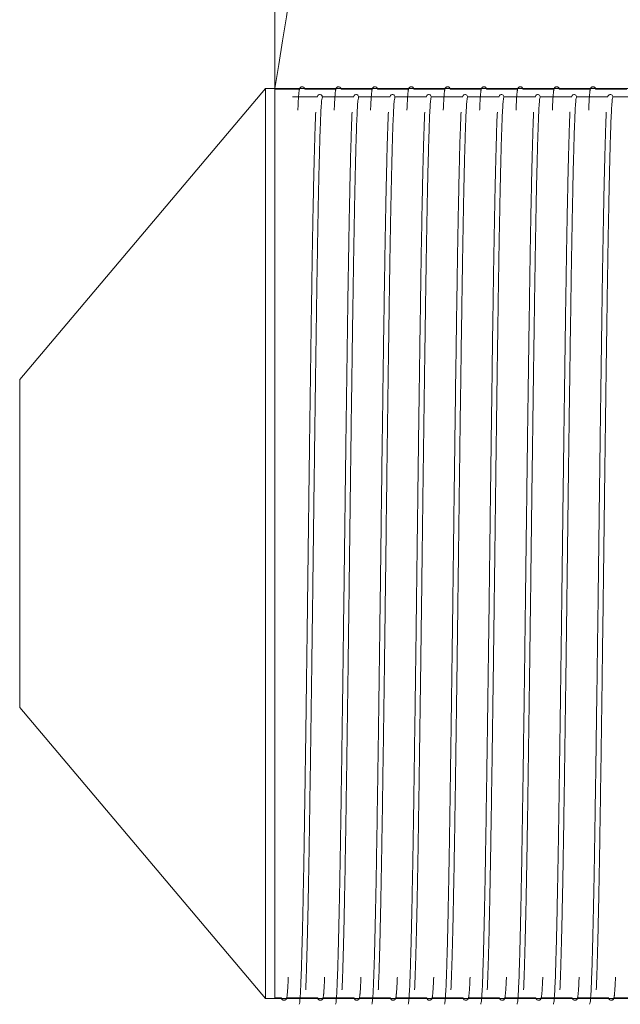
# Model space of a CAD drawing. Units: millimetres. Extents: x 1.19 to 8.64, y -0.21 to 4.34.
# Drawn here: x 1.69 to 1.85, y 2.04 to 2.31 of the extents above; entities that cross this region are included whole.
import ezdxf

# ---------------------------------------------------------------- set-up
doc = ezdxf.new("R2010")
doc.units = ezdxf.units.MM
doc.layers.add('S&C_lighting', color=8, linetype='Continuous', lineweight=0)

# ---------------------------------------------------------------- blocks, each defined once
blk = doc.blocks.new('*U5')
at = {"layer": 'S&C_lighting'}
for p, q in [((-0.04512, 0.67), (-0.04514, 1.44328)), ((-0.04774, 0.67), (-0.11527, 0.58996)), ((-0.04512, 0.67), (-0.04774, 0.67)), ((-0.04774, 0.67), (-0.04774, 0.41964)), ((-0.04512, 0.67), (-0.04512, 0.41964)), ((-0.03837, 0.6698), (-0.04512, 0.6698)), ((-0.02838, 0.6698), (-0.03693, 0.6698)), ((-0.01838, 0.6698), (-0.02694, 0.6698)), ((-0.00839, 0.6698), (-0.01694, 0.6698)), ((0.0016, 0.6698), (-0.00695, 0.6698)), ((0.0116, 0.6698), (0.00305, 0.6698)), ((0.02159, 0.6698), (0.01304, 0.6698)), ((0.03159, 0.6698), (0.02304, 0.6698)), ((0.04158, 0.6698), (0.03303, 0.6698)), ((0.05158, 0.6698), (0.04302, 0.6698)), ((-0.03347, 0.66764), (-0.04027, 0.66764)), ((-0.02349, 0.66764), (-0.0322, 0.66764)), ((-0.01351, 0.66764), (-0.02222, 0.66764)), ((-0.00353, 0.66764), (-0.01224, 0.66764)), ((0.00646, 0.66764), (-0.00226, 0.66764)), ((0.01644, 0.66764), (0.00773, 0.66764)), ((0.02642, 0.66764), (0.01771, 0.66764)), ((0.03641, 0.66764), (0.02769, 0.66764)), ((0.04639, 0.66764), (0.03768, 0.66764)), ((0.05637, 0.66764), (0.04766, 0.66764)), ((-0.11527, 0.58996), (-0.11527, 0.49969)), ((-0.11527, 0.49969), (-0.04774, 0.41964)), ((-0.04512, 0.41984), (-0.04332, 0.41984)), ((-0.04188, 0.41984), (-0.03333, 0.41984)), ((-0.03189, 0.41984), (-0.02333, 0.41984)), ((-0.02189, 0.41984), (-0.01334, 0.41984)), ((-0.0119, 0.41984), (-0.00335, 0.41984)), ((-0.0019, 0.41984), (0.00665, 0.41984)), ((0.00809, 0.41984), (0.01664, 0.41984)), ((0.01809, 0.41984), (0.02664, 0.41984)), ((0.02808, 0.41984), (0.03663, 0.41984)), ((0.03807, 0.41984), (0.04663, 0.41984)), ((0.04807, 0.41984), (0.05662, 0.41984)), ((-0.04774, 0.41964), (-0.04512, 0.41964))]:
    blk.add_line(p, q, dxfattribs=at)
blk.add_lwpolyline([(-0.04512, 0.67, 0.052952), (-0.02074, 1.09301, -0.04226), (-0.02158, 1.27624, 0.079288), (-0.02162, 1.43548, 0.079288)], format="xyb", dxfattribs=at)
for points in [[(0.48719, 0.67), (-0.04774, 0.67)], [(-0.04774, 0.41964), (0.48719, 0.41964)]]:
    blk.add_lwpolyline(points, dxfattribs=at)
for points, knots in [([(-0.03688, 0.6698), (-0.03689, 0.66984), (-0.03692, 0.66992), (-0.03698, 0.67006), (-0.03708, 0.6702), (-0.03718, 0.6703), (-0.03737, 0.67042), (-0.03768, 0.67046), (-0.03788, 0.67041), (-0.03804, 0.67033), (-0.03815, 0.67023), (-0.03822, 0.67014), (-0.03826, 0.67008), (-0.0383, 0.67001), (-0.03834, 0.66991), (-0.03838, 0.66979), (-0.03841, 0.66965), (-0.03845, 0.66946), (-0.03848, 0.66924), (-0.03851, 0.66896), (-0.03854, 0.66863), (-0.03858, 0.66825), (-0.03861, 0.66781), (-0.03866, 0.66713), (-0.03872, 0.66609), (-0.03877, 0.66499), (-0.0388, 0.66423), (-0.03881, 0.66406)], [0, 0, 0, 0, 0.022031, 0.048707, 0.077113, 0.107124, 0.13459, 0.155687, 0.172152, 0.187381, 0.201617, 0.214818, 0.227183, 0.250322, 0.278573, 0.311933, 0.350395, 0.393949, 0.442581, 0.493068, 0.547721, 0.603292, 0.65891, 0.714565, 0.838861, 0.963157, 1, 1, 1, 1]), ([(-0.02689, 0.6698), (-0.0269, 0.66984), (-0.02693, 0.66992), (-0.02699, 0.67006), (-0.02709, 0.6702), (-0.02719, 0.6703), (-0.02737, 0.67042), (-0.02768, 0.67046), (-0.02788, 0.67041), (-0.02804, 0.67033), (-0.02816, 0.67023), (-0.02823, 0.67014), (-0.02827, 0.67008), (-0.02831, 0.67001), (-0.02835, 0.66991), (-0.02838, 0.66979), (-0.02842, 0.66965), (-0.02845, 0.66946), (-0.02848, 0.66924), (-0.02852, 0.66896), (-0.02855, 0.66863), (-0.02858, 0.66825), (-0.02862, 0.66781), (-0.02866, 0.66713), (-0.02872, 0.66609), (-0.02878, 0.66499), (-0.02881, 0.66423), (-0.02882, 0.66406)], [0, 0, 0, 0, 0.022031, 0.048707, 0.077113, 0.107124, 0.13459, 0.155687, 0.172152, 0.187381, 0.201617, 0.214818, 0.227183, 0.250322, 0.278573, 0.311933, 0.350395, 0.393949, 0.442581, 0.493068, 0.547721, 0.603292, 0.65891, 0.714565, 0.838861, 0.963157, 1, 1, 1, 1]), ([(-0.01689, 0.6698), (-0.0169, 0.66984), (-0.01693, 0.66992), (-0.01699, 0.67006), (-0.01709, 0.6702), (-0.01719, 0.6703), (-0.01738, 0.67042), (-0.01769, 0.67046), (-0.01789, 0.67041), (-0.01805, 0.67033), (-0.01816, 0.67023), (-0.01824, 0.67014), (-0.01828, 0.67008), (-0.01831, 0.67001), (-0.01835, 0.66991), (-0.01839, 0.66979), (-0.01842, 0.66965), (-0.01846, 0.66946), (-0.01849, 0.66924), (-0.01852, 0.66896), (-0.01856, 0.66863), (-0.01859, 0.66825), (-0.01862, 0.66781), (-0.01867, 0.66713), (-0.01873, 0.66609), (-0.01878, 0.66499), (-0.01881, 0.66423), (-0.01882, 0.66406)], [0, 0, 0, 0, 0.0220309, 0.0487067, 0.077113, 0.1071244, 0.1345897, 0.1556872, 0.1721516, 0.187381, 0.2016169, 0.2148177, 0.2271832, 0.2503221, 0.2785734, 0.3119334, 0.3503952, 0.393949, 0.4425807, 0.4930677, 0.5477213, 0.6032916, 0.6589098, 0.7145648, 0.8388612, 0.9631572, 1, 1, 1, 1]), ([(-0.0069, 0.6698), (-0.00691, 0.66984), (-0.00694, 0.66992), (-0.007, 0.67006), (-0.0071, 0.6702), (-0.0072, 0.6703), (-0.00738, 0.67042), (-0.00769, 0.67046), (-0.0079, 0.67041), (-0.00805, 0.67033), (-0.00817, 0.67023), (-0.00824, 0.67014), (-0.00828, 0.67008), (-0.00832, 0.67001), (-0.00836, 0.66991), (-0.00839, 0.66979), (-0.00843, 0.66965), (-0.00846, 0.66946), (-0.0085, 0.66924), (-0.00853, 0.66896), (-0.00856, 0.66863), (-0.0086, 0.66825), (-0.00863, 0.66781), (-0.00868, 0.66713), (-0.00873, 0.66609), (-0.00879, 0.66499), (-0.00882, 0.66423), (-0.00883, 0.66406)], [0, 0, 0, 0, 0.022031, 0.048707, 0.077113, 0.107124, 0.13459, 0.155687, 0.172152, 0.187381, 0.201617, 0.214818, 0.227183, 0.250322, 0.278573, 0.311933, 0.350395, 0.393949, 0.442581, 0.493068, 0.547721, 0.603292, 0.65891, 0.714565, 0.838861, 0.963157, 1, 1, 1, 1]), ([(0.0031, 0.6698), (0.00308, 0.66984), (0.00306, 0.66992), (0.00299, 0.67006), (0.0029, 0.6702), (0.0028, 0.6703), (0.00261, 0.67042), (0.0023, 0.67046), (0.0021, 0.67041), (0.00194, 0.67033), (0.00183, 0.67023), (0.00175, 0.67014), (0.00171, 0.67008), (0.00168, 0.67001), (0.00164, 0.66991), (0.0016, 0.66979), (0.00157, 0.66965), (0.00153, 0.66946), (0.0015, 0.66924), (0.00147, 0.66896), (0.00143, 0.66863), (0.0014, 0.66825), (0.00137, 0.66781), (0.00132, 0.66713), (0.00126, 0.66609), (0.0012, 0.66499), (0.00117, 0.66423), (0.00117, 0.66406)], [0, 0, 0, 0, 0.022031, 0.048707, 0.077113, 0.107124, 0.13459, 0.155687, 0.172152, 0.187381, 0.201617, 0.214818, 0.227183, 0.250322, 0.278573, 0.311933, 0.350395, 0.393949, 0.442581, 0.493068, 0.547721, 0.603292, 0.65891, 0.714565, 0.838861, 0.963157, 1, 1, 1, 1]), ([(0.01309, 0.6698), (0.01308, 0.66984), (0.01305, 0.66992), (0.01299, 0.67006), (0.01289, 0.6702), (0.01279, 0.6703), (0.0126, 0.67042), (0.0123, 0.67046), (0.01209, 0.67041), (0.01193, 0.67033), (0.01182, 0.67023), (0.01175, 0.67014), (0.01171, 0.67008), (0.01167, 0.67001), (0.01163, 0.66991), (0.01159, 0.66979), (0.01156, 0.66965), (0.01153, 0.66946), (0.01149, 0.66924), (0.01146, 0.66896), (0.01143, 0.66863), (0.01139, 0.66825), (0.01136, 0.66781), (0.01131, 0.66713), (0.01125, 0.66609), (0.0112, 0.66499), (0.01117, 0.66423), (0.01116, 0.66406)], [0, 0, 0, 0, 0.022031, 0.048707, 0.077113, 0.107124, 0.13459, 0.155687, 0.172152, 0.187381, 0.201617, 0.214818, 0.227183, 0.250322, 0.278573, 0.311933, 0.350395, 0.393949, 0.442581, 0.493068, 0.547721, 0.603292, 0.65891, 0.714565, 0.838861, 0.963157, 1, 1, 1, 1]), ([(0.02308, 0.6698), (0.02307, 0.66984), (0.02305, 0.66992), (0.02298, 0.67006), (0.02289, 0.6702), (0.02279, 0.6703), (0.0226, 0.67042), (0.02229, 0.67046), (0.02209, 0.67041), (0.02193, 0.67033), (0.02181, 0.67023), (0.02174, 0.67014), (0.0217, 0.67008), (0.02166, 0.67001), (0.02163, 0.66991), (0.02159, 0.66979), (0.02155, 0.66965), (0.02152, 0.66946), (0.02149, 0.66924), (0.02145, 0.66896), (0.02142, 0.66863), (0.02139, 0.66825), (0.02135, 0.66781), (0.02131, 0.66713), (0.02125, 0.66609), (0.02119, 0.66499), (0.02116, 0.66423), (0.02116, 0.66406)], [0, 0, 0, 0, 0.022031, 0.048707, 0.077113, 0.107124, 0.13459, 0.155687, 0.172152, 0.187381, 0.201617, 0.214818, 0.227183, 0.250322, 0.278573, 0.311933, 0.350395, 0.393949, 0.442581, 0.493068, 0.547721, 0.603292, 0.65891, 0.714565, 0.838861, 0.963157, 1, 1, 1, 1]), ([(0.03308, 0.6698), (0.03307, 0.66984), (0.03304, 0.66992), (0.03298, 0.67006), (0.03288, 0.6702), (0.03278, 0.6703), (0.03259, 0.67042), (0.03228, 0.67046), (0.03208, 0.67041), (0.03192, 0.67033), (0.03181, 0.67023), (0.03174, 0.67014), (0.0317, 0.67008), (0.03166, 0.67001), (0.03162, 0.66991), (0.03158, 0.66979), (0.03155, 0.66965), (0.03151, 0.66946), (0.03148, 0.66924), (0.03145, 0.66896), (0.03142, 0.66863), (0.03138, 0.66825), (0.03135, 0.66781), (0.0313, 0.66713), (0.03124, 0.66609), (0.03119, 0.66499), (0.03116, 0.66423), (0.03115, 0.66406)], [0, 0, 0, 0, 0.022031, 0.048707, 0.077113, 0.107124, 0.13459, 0.155687, 0.172152, 0.187381, 0.201617, 0.214818, 0.227183, 0.250322, 0.278573, 0.311933, 0.350395, 0.393949, 0.442581, 0.493068, 0.547721, 0.603292, 0.65891, 0.714565, 0.838861, 0.963157, 1, 1, 1, 1]), ([(0.04307, 0.6698), (0.04306, 0.66984), (0.04303, 0.66992), (0.04297, 0.67006), (0.04287, 0.6702), (0.04277, 0.6703), (0.04259, 0.67042), (0.04228, 0.67046), (0.04208, 0.67041), (0.04192, 0.67033), (0.0418, 0.67023), (0.04173, 0.67014), (0.04169, 0.67008), (0.04165, 0.67001), (0.04161, 0.66991), (0.04158, 0.66979), (0.04154, 0.66965), (0.04151, 0.66946), (0.04148, 0.66924), (0.04144, 0.66896), (0.04141, 0.66863), (0.04138, 0.66825), (0.04134, 0.66781), (0.0413, 0.66713), (0.04124, 0.66609), (0.04118, 0.66499), (0.04115, 0.66423), (0.04115, 0.66406)], [0, 0, 0, 0, 0.022031, 0.048707, 0.077113, 0.107124, 0.13459, 0.155687, 0.172152, 0.187381, 0.201617, 0.214818, 0.227183, 0.250322, 0.278573, 0.311933, 0.350395, 0.393949, 0.442581, 0.493068, 0.547721, 0.603292, 0.65891, 0.714565, 0.838861, 0.963157, 1, 1, 1, 1]), ([(-0.03666, 0.42209), (-0.03666, 0.42212), (-0.03662, 0.42288), (-0.03653, 0.42507), (-0.03641, 0.42864), (-0.03629, 0.43288), (-0.03617, 0.4376), (-0.03605, 0.44271), (-0.03594, 0.44812), (-0.03583, 0.45375), (-0.03573, 0.45949), (-0.03562, 0.46618), (-0.03551, 0.47389), (-0.03538, 0.48271), (-0.03525, 0.49155), (-0.03513, 0.50031), (-0.03501, 0.50888), (-0.0349, 0.51717), (-0.0348, 0.52508), (-0.03469, 0.53344), (-0.03458, 0.54244), (-0.03446, 0.55225), (-0.03435, 0.56082), (-0.03425, 0.5681), (-0.03417, 0.5741), (-0.03409, 0.58036), (-0.034, 0.58719), (-0.0339, 0.59431), (-0.03379, 0.6016), (-0.03369, 0.6089), (-0.03358, 0.61578), (-0.03348, 0.62217), (-0.03338, 0.62805), (-0.03328, 0.63393), (-0.03317, 0.63969), (-0.03305, 0.64524), (-0.03292, 0.65045), (-0.03279, 0.65519), (-0.03266, 0.65934), (-0.03253, 0.66279), (-0.03239, 0.66542), (-0.03224, 0.66718), (-0.03214, 0.6674), (-0.03208, 0.66752)], [0, 0, 0, 0, 0.001153, 0.029067, 0.056261, 0.082786, 0.108548, 0.133467, 0.157478, 0.180527, 0.202574, 0.223591, 0.253295, 0.28181, 0.309257, 0.33553, 0.360543, 0.384232, 0.40655, 0.427469, 0.454361, 0.481535, 0.509278, 0.526166, 0.543213, 0.560594, 0.580469, 0.603409, 0.624813, 0.648225, 0.673545, 0.693905, 0.715619, 0.738669, 0.763025, 0.788638, 0.81544, 0.843343, 0.872238, 0.902049, 0.93326, 0.96595, 1, 1, 1, 1]), ([(-0.03204, 0.66756), (-0.03207, 0.66771), (-0.03213, 0.66799), (-0.03252, 0.66828), (-0.03283, 0.66832), (-0.03334, 0.66815), (-0.03346, 0.66776), (-0.03351, 0.66756)], [0, 0, 0, 0, 0.153233, 0.296006, 0.550922, 0.784527, 1, 1, 1, 1]), ([(-0.02668, 0.42209), (-0.02668, 0.42212), (-0.02663, 0.42288), (-0.02655, 0.42507), (-0.02643, 0.42864), (-0.0263, 0.43288), (-0.02618, 0.4376), (-0.02607, 0.44271), (-0.02596, 0.44812), (-0.02585, 0.45375), (-0.02575, 0.45949), (-0.02564, 0.46618), (-0.02552, 0.47389), (-0.02539, 0.48271), (-0.02527, 0.49155), (-0.02514, 0.50031), (-0.02503, 0.50888), (-0.02492, 0.51717), (-0.02481, 0.52508), (-0.02471, 0.53344), (-0.0246, 0.54244), (-0.02447, 0.55225), (-0.02436, 0.56082), (-0.02427, 0.5681), (-0.02419, 0.5741), (-0.02411, 0.58036), (-0.02401, 0.58719), (-0.02391, 0.59431), (-0.02381, 0.6016), (-0.0237, 0.6089), (-0.0236, 0.61578), (-0.0235, 0.62217), (-0.0234, 0.62805), (-0.0233, 0.63393), (-0.02318, 0.63969), (-0.02306, 0.64524), (-0.02294, 0.65045), (-0.02281, 0.65519), (-0.02268, 0.65934), (-0.02255, 0.66279), (-0.02241, 0.66542), (-0.02226, 0.66718), (-0.02215, 0.6674), (-0.0221, 0.66752)], [0, 0, 0, 0, 0.001153, 0.029067, 0.056261, 0.082786, 0.108548, 0.133467, 0.157478, 0.180527, 0.202574, 0.223591, 0.253295, 0.28181, 0.309257, 0.33553, 0.360543, 0.384232, 0.40655, 0.427469, 0.454361, 0.481535, 0.509278, 0.526166, 0.543213, 0.560594, 0.580469, 0.603409, 0.624813, 0.648225, 0.673545, 0.693905, 0.715619, 0.738669, 0.763025, 0.788638, 0.81544, 0.843343, 0.872238, 0.902049, 0.93326, 0.96595, 1, 1, 1, 1]), ([(-0.02206, 0.66756), (-0.02209, 0.66771), (-0.02215, 0.66799), (-0.02253, 0.66828), (-0.02285, 0.66832), (-0.02336, 0.66815), (-0.02347, 0.66776), (-0.02353, 0.66756)], [0, 0, 0, 0, 0.153233, 0.296006, 0.550922, 0.784527, 1, 1, 1, 1]), ([(-0.01669, 0.42209), (-0.01669, 0.42212), (-0.01665, 0.42288), (-0.01657, 0.42507), (-0.01644, 0.42864), (-0.01632, 0.43288), (-0.0162, 0.4376), (-0.01609, 0.44271), (-0.01597, 0.44812), (-0.01587, 0.45375), (-0.01577, 0.45949), (-0.01566, 0.46618), (-0.01554, 0.47389), (-0.01541, 0.48271), (-0.01528, 0.49155), (-0.01516, 0.50031), (-0.01504, 0.50888), (-0.01493, 0.51717), (-0.01483, 0.52508), (-0.01472, 0.53344), (-0.01461, 0.54244), (-0.01449, 0.55225), (-0.01438, 0.56082), (-0.01429, 0.5681), (-0.01421, 0.5741), (-0.01412, 0.58036), (-0.01403, 0.58719), (-0.01393, 0.59431), (-0.01383, 0.6016), (-0.01372, 0.6089), (-0.01362, 0.61578), (-0.01352, 0.62217), (-0.01342, 0.62805), (-0.01331, 0.63393), (-0.0132, 0.63969), (-0.01308, 0.64524), (-0.01296, 0.65045), (-0.01283, 0.65519), (-0.0127, 0.65934), (-0.01256, 0.66279), (-0.01242, 0.66542), (-0.01227, 0.66718), (-0.01217, 0.6674), (-0.01212, 0.66752)], [0, 0, 0, 0, 0.001153, 0.029067, 0.056261, 0.082786, 0.108548, 0.133467, 0.157478, 0.180527, 0.202574, 0.223591, 0.253295, 0.28181, 0.309257, 0.33553, 0.360543, 0.384232, 0.40655, 0.427469, 0.454361, 0.481535, 0.509278, 0.526166, 0.543213, 0.560594, 0.580469, 0.603409, 0.624813, 0.648225, 0.673545, 0.693905, 0.715619, 0.738669, 0.763025, 0.788638, 0.81544, 0.843343, 0.872238, 0.902049, 0.93326, 0.96595, 1, 1, 1, 1]), ([(-0.01208, 0.66756), (-0.01211, 0.66771), (-0.01217, 0.66799), (-0.01255, 0.66828), (-0.01287, 0.66832), (-0.01338, 0.66815), (-0.01349, 0.66776), (-0.01354, 0.66756)], [0, 0, 0, 0, 0.153233, 0.296006, 0.550922, 0.784527, 1, 1, 1, 1]), ([(-0.00671, 0.42209), (-0.00671, 0.42212), (-0.00667, 0.42288), (-0.00658, 0.42507), (-0.00646, 0.42864), (-0.00634, 0.43288), (-0.00622, 0.4376), (-0.0061, 0.44271), (-0.00599, 0.44812), (-0.00588, 0.45375), (-0.00578, 0.45949), (-0.00567, 0.46618), (-0.00556, 0.47389), (-0.00543, 0.48271), (-0.0053, 0.49155), (-0.00518, 0.50031), (-0.00506, 0.50888), (-0.00495, 0.51717), (-0.00485, 0.52508), (-0.00474, 0.53344), (-0.00463, 0.54244), (-0.00451, 0.55225), (-0.0044, 0.56082), (-0.0043, 0.5681), (-0.00422, 0.5741), (-0.00414, 0.58036), (-0.00405, 0.58719), (-0.00395, 0.59431), (-0.00384, 0.6016), (-0.00374, 0.6089), (-0.00363, 0.61578), (-0.00353, 0.62217), (-0.00343, 0.62805), (-0.00333, 0.63393), (-0.00322, 0.63969), (-0.0031, 0.64524), (-0.00297, 0.65045), (-0.00284, 0.65519), (-0.00271, 0.65934), (-0.00258, 0.66279), (-0.00244, 0.66542), (-0.00229, 0.66718), (-0.00219, 0.6674), (-0.00213, 0.66752)], [0, 0, 0, 0, 0.001153, 0.029067, 0.056261, 0.082786, 0.108548, 0.133467, 0.157478, 0.180527, 0.202574, 0.223591, 0.253295, 0.28181, 0.309257, 0.33553, 0.360543, 0.384232, 0.40655, 0.427469, 0.454361, 0.481535, 0.509278, 0.526166, 0.543213, 0.560594, 0.580469, 0.603409, 0.624813, 0.648225, 0.673545, 0.693905, 0.715619, 0.738669, 0.763025, 0.788638, 0.81544, 0.843343, 0.872238, 0.902049, 0.93326, 0.96595, 1, 1, 1, 1]), ([(-0.0021, 0.66756), (-0.00212, 0.66771), (-0.00218, 0.66799), (-0.00257, 0.66828), (-0.00288, 0.66832), (-0.00339, 0.66815), (-0.00351, 0.66776), (-0.00356, 0.66756)], [0, 0, 0, 0, 0.153233, 0.296006, 0.550922, 0.784527, 1, 1, 1, 1]), ([(0.00327, 0.42209), (0.00327, 0.42212), (0.00332, 0.42288), (0.0034, 0.42507), (0.00352, 0.42864), (0.00365, 0.43288), (0.00376, 0.4376), (0.00388, 0.44271), (0.00399, 0.44812), (0.0041, 0.45375), (0.0042, 0.45949), (0.00431, 0.46618), (0.00443, 0.47389), (0.00456, 0.48271), (0.00468, 0.49155), (0.00481, 0.50031), (0.00492, 0.50888), (0.00503, 0.51717), (0.00513, 0.52508), (0.00524, 0.53344), (0.00535, 0.54244), (0.00547, 0.55225), (0.00558, 0.56082), (0.00568, 0.5681), (0.00576, 0.5741), (0.00584, 0.58036), (0.00594, 0.58719), (0.00604, 0.59431), (0.00614, 0.6016), (0.00625, 0.6089), (0.00635, 0.61578), (0.00645, 0.62217), (0.00655, 0.62805), (0.00665, 0.63393), (0.00677, 0.63969), (0.00689, 0.64524), (0.00701, 0.65045), (0.00714, 0.65519), (0.00727, 0.65934), (0.0074, 0.66279), (0.00754, 0.66542), (0.00769, 0.66718), (0.0078, 0.6674), (0.00785, 0.66752)], [0, 0, 0, 0, 0.001153, 0.029067, 0.056261, 0.082786, 0.108548, 0.133467, 0.157478, 0.180527, 0.202574, 0.223591, 0.253295, 0.28181, 0.309257, 0.33553, 0.360543, 0.384232, 0.40655, 0.427469, 0.454361, 0.481535, 0.509278, 0.526166, 0.543213, 0.560594, 0.580469, 0.603409, 0.624813, 0.648225, 0.673545, 0.693905, 0.715619, 0.738669, 0.763025, 0.788638, 0.81544, 0.843343, 0.872238, 0.902049, 0.93326, 0.96595, 1, 1, 1, 1]), ([(0.00789, 0.66756), (0.00786, 0.66771), (0.0078, 0.66799), (0.00741, 0.66828), (0.0071, 0.66832), (0.00659, 0.66815), (0.00648, 0.66776), (0.00642, 0.66756)], [0, 0, 0, 0, 0.153233, 0.296006, 0.550922, 0.784527, 1, 1, 1, 1]), ([(0.01325, 0.42209), (0.01326, 0.42212), (0.0133, 0.42288), (0.01338, 0.42507), (0.01351, 0.42864), (0.01363, 0.43288), (0.01375, 0.4376), (0.01386, 0.44271), (0.01398, 0.44812), (0.01408, 0.45375), (0.01418, 0.45949), (0.01429, 0.46618), (0.01441, 0.47389), (0.01454, 0.48271), (0.01467, 0.49155), (0.01479, 0.50031), (0.01491, 0.50888), (0.01502, 0.51717), (0.01512, 0.52508), (0.01522, 0.53344), (0.01534, 0.54244), (0.01546, 0.55225), (0.01557, 0.56082), (0.01566, 0.5681), (0.01574, 0.5741), (0.01583, 0.58036), (0.01592, 0.58719), (0.01602, 0.59431), (0.01612, 0.6016), (0.01623, 0.6089), (0.01633, 0.61578), (0.01643, 0.62217), (0.01653, 0.62805), (0.01664, 0.63393), (0.01675, 0.63969), (0.01687, 0.64524), (0.01699, 0.65045), (0.01712, 0.65519), (0.01725, 0.65934), (0.01739, 0.66279), (0.01753, 0.66542), (0.01768, 0.66718), (0.01778, 0.6674), (0.01783, 0.66752)], [0, 0, 0, 0, 0.001153, 0.029067, 0.056261, 0.082786, 0.108548, 0.133467, 0.157478, 0.180527, 0.202574, 0.223591, 0.253295, 0.28181, 0.309257, 0.33553, 0.360543, 0.384232, 0.40655, 0.427469, 0.454361, 0.481535, 0.509278, 0.526166, 0.543213, 0.560594, 0.580469, 0.603409, 0.624813, 0.648225, 0.673545, 0.693905, 0.715619, 0.738669, 0.763025, 0.788638, 0.81544, 0.843343, 0.872238, 0.902049, 0.93326, 0.96595, 1, 1, 1, 1]), ([(0.01787, 0.66756), (0.01784, 0.66771), (0.01778, 0.66799), (0.0174, 0.66828), (0.01708, 0.66832), (0.01657, 0.66815), (0.01646, 0.66776), (0.01641, 0.66756)], [0, 0, 0, 0, 0.153233, 0.296006, 0.550922, 0.784527, 1, 1, 1, 1]), ([(0.02324, 0.42209), (0.02324, 0.42212), (0.02328, 0.42288), (0.02337, 0.42507), (0.02349, 0.42864), (0.02361, 0.43288), (0.02373, 0.4376), (0.02385, 0.44271), (0.02396, 0.44812), (0.02407, 0.45375), (0.02417, 0.45949), (0.02428, 0.46618), (0.02439, 0.47389), (0.02452, 0.48271), (0.02465, 0.49155), (0.02477, 0.50031), (0.02489, 0.50888), (0.025, 0.51717), (0.0251, 0.52508), (0.02521, 0.53344), (0.02532, 0.54244), (0.02544, 0.55225), (0.02555, 0.56082), (0.02565, 0.5681), (0.02573, 0.5741), (0.02581, 0.58036), (0.0259, 0.58719), (0.026, 0.59431), (0.02611, 0.6016), (0.02621, 0.6089), (0.02632, 0.61578), (0.02642, 0.62217), (0.02651, 0.62805), (0.02662, 0.63393), (0.02673, 0.63969), (0.02685, 0.64524), (0.02698, 0.65045), (0.02711, 0.65519), (0.02724, 0.65934), (0.02737, 0.66279), (0.02751, 0.66542), (0.02766, 0.66718), (0.02776, 0.6674), (0.02782, 0.66752)], [0, 0, 0, 0, 0.0011527, 0.0290671, 0.0562615, 0.0827861, 0.1085481, 0.1334675, 0.1574779, 0.1805266, 0.2025736, 0.2235909, 0.2532948, 0.2818099, 0.3092574, 0.3355304, 0.3605434, 0.3842316, 0.4065498, 0.4274695, 0.4543605, 0.4815351, 0.5092775, 0.5261665, 0.5432134, 0.5605939, 0.5804695, 0.6034089, 0.6248134, 0.6482245, 0.6735449, 0.6939054, 0.7156189, 0.7386693, 0.7630252, 0.7886381, 0.8154401, 0.843343, 0.8722378, 0.9020491, 0.9332604, 0.9659503, 1, 1, 1, 1]), ([(0.02785, 0.66756), (0.02782, 0.66771), (0.02777, 0.66799), (0.02738, 0.66828), (0.02706, 0.66832), (0.02656, 0.66815), (0.02644, 0.66776), (0.02639, 0.66756)], [0, 0, 0, 0, 0.153233, 0.296006, 0.550922, 0.784527, 1, 1, 1, 1]), ([(0.03322, 0.42209), (0.03322, 0.42212), (0.03327, 0.42288), (0.03335, 0.42507), (0.03347, 0.42864), (0.03359, 0.43288), (0.03371, 0.4376), (0.03383, 0.44271), (0.03394, 0.44812), (0.03405, 0.45375), (0.03415, 0.45949), (0.03426, 0.46618), (0.03438, 0.47389), (0.03451, 0.48271), (0.03463, 0.49155), (0.03475, 0.50031), (0.03487, 0.50888), (0.03498, 0.51717), (0.03508, 0.52508), (0.03519, 0.53344), (0.0353, 0.54244), (0.03542, 0.55225), (0.03553, 0.56082), (0.03563, 0.5681), (0.03571, 0.5741), (0.03579, 0.58036), (0.03589, 0.58719), (0.03599, 0.59431), (0.03609, 0.6016), (0.0362, 0.6089), (0.0363, 0.61578), (0.0364, 0.62217), (0.0365, 0.62805), (0.0366, 0.63393), (0.03672, 0.63969), (0.03684, 0.64524), (0.03696, 0.65045), (0.03709, 0.65519), (0.03722, 0.65934), (0.03735, 0.66279), (0.03749, 0.66542), (0.03764, 0.66718), (0.03775, 0.6674), (0.0378, 0.66752)], [0, 0, 0, 0, 0.001153, 0.029067, 0.056261, 0.082786, 0.108548, 0.133467, 0.157478, 0.180527, 0.202574, 0.223591, 0.253295, 0.28181, 0.309257, 0.33553, 0.360543, 0.384232, 0.40655, 0.427469, 0.454361, 0.481535, 0.509278, 0.526166, 0.543213, 0.560594, 0.580469, 0.603409, 0.624813, 0.648225, 0.673545, 0.693905, 0.715619, 0.738669, 0.763025, 0.788638, 0.81544, 0.843343, 0.872238, 0.902049, 0.93326, 0.96595, 1, 1, 1, 1]), ([(0.03784, 0.66756), (0.03781, 0.66771), (0.03775, 0.66799), (0.03736, 0.66828), (0.03705, 0.66832), (0.03654, 0.66815), (0.03643, 0.66776), (0.03637, 0.66756)], [0, 0, 0, 0, 0.153233, 0.296006, 0.550922, 0.784527, 1, 1, 1, 1]), ([(0.0432, 0.42209), (0.04321, 0.42212), (0.04325, 0.42288), (0.04333, 0.42507), (0.04346, 0.42864), (0.04358, 0.43288), (0.0437, 0.4376), (0.04381, 0.44271), (0.04393, 0.44812), (0.04403, 0.45375), (0.04413, 0.45949), (0.04424, 0.46618), (0.04436, 0.47389), (0.04449, 0.48271), (0.04462, 0.49155), (0.04474, 0.50031), (0.04485, 0.50888), (0.04496, 0.51717), (0.04507, 0.52508), (0.04517, 0.53344), (0.04529, 0.54244), (0.04541, 0.55225), (0.04552, 0.56082), (0.04561, 0.5681), (0.04569, 0.5741), (0.04578, 0.58036), (0.04587, 0.58719), (0.04597, 0.59431), (0.04607, 0.6016), (0.04618, 0.6089), (0.04628, 0.61578), (0.04638, 0.62217), (0.04648, 0.62805), (0.04659, 0.63393), (0.0467, 0.63969), (0.04682, 0.64524), (0.04694, 0.65045), (0.04707, 0.65519), (0.0472, 0.65934), (0.04733, 0.66279), (0.04748, 0.66542), (0.04763, 0.66718), (0.04773, 0.6674), (0.04778, 0.66752)], [0, 0, 0, 0, 0.001153, 0.029067, 0.056261, 0.082786, 0.108548, 0.133467, 0.157478, 0.180527, 0.202574, 0.223591, 0.253295, 0.28181, 0.309257, 0.33553, 0.360543, 0.384232, 0.40655, 0.427469, 0.454361, 0.481535, 0.509278, 0.526166, 0.543213, 0.560594, 0.580469, 0.603409, 0.624813, 0.648225, 0.673545, 0.693905, 0.715619, 0.738669, 0.763025, 0.788638, 0.81544, 0.843343, 0.872238, 0.902049, 0.93326, 0.96595, 1, 1, 1, 1]), ([(0.04782, 0.66756), (0.04779, 0.66771), (0.04773, 0.66799), (0.04735, 0.66828), (0.04703, 0.66832), (0.04652, 0.66815), (0.04641, 0.66776), (0.04635, 0.66756)], [0, 0, 0, 0, 0.153233, 0.296006, 0.550922, 0.784527, 1, 1, 1, 1]), ([(-0.03389, 0.66351), (-0.03389, 0.66348), (-0.03393, 0.66273), (-0.03401, 0.66053), (-0.03414, 0.65696), (-0.03426, 0.65272), (-0.03438, 0.64801), (-0.0345, 0.6429), (-0.03461, 0.63748), (-0.03471, 0.63186), (-0.03482, 0.62611), (-0.03493, 0.61943), (-0.03504, 0.61171), (-0.03517, 0.6029), (-0.0353, 0.59406), (-0.03542, 0.58529), (-0.03554, 0.57672), (-0.03565, 0.56844), (-0.03575, 0.56053), (-0.03586, 0.55216), (-0.03597, 0.54317), (-0.03609, 0.53335), (-0.0362, 0.52479), (-0.03629, 0.51751), (-0.03637, 0.51151), (-0.03646, 0.50524), (-0.03655, 0.49842), (-0.03665, 0.4913), (-0.03675, 0.484), (-0.03686, 0.47671), (-0.03696, 0.46983), (-0.03706, 0.46343), (-0.03716, 0.45755), (-0.03727, 0.45168), (-0.03738, 0.44591), (-0.0375, 0.44036), (-0.03763, 0.43515), (-0.03775, 0.43041), (-0.03788, 0.42627), (-0.03802, 0.42281), (-0.03816, 0.42019), (-0.03831, 0.41842), (-0.03841, 0.4182), (-0.03846, 0.41809)], [0, 0, 0, 0, 0.0011527, 0.0290671, 0.0562615, 0.0827861, 0.1085481, 0.1334675, 0.1574779, 0.1805266, 0.2025736, 0.2235909, 0.2532948, 0.2818099, 0.3092574, 0.3355304, 0.3605434, 0.3842316, 0.4065498, 0.4274695, 0.4543605, 0.4815351, 0.5092775, 0.5261665, 0.5432134, 0.5605939, 0.5804695, 0.6034089, 0.6248134, 0.6482245, 0.6735449, 0.6939054, 0.7156189, 0.7386693, 0.7630252, 0.7886381, 0.8154401, 0.843343, 0.8722378, 0.9020491, 0.9332604, 0.9659503, 1, 1, 1, 1]), ([(-0.0239, 0.66351), (-0.0239, 0.66348), (-0.02395, 0.66273), (-0.02403, 0.66053), (-0.02415, 0.65696), (-0.02428, 0.65272), (-0.0244, 0.64801), (-0.02451, 0.6429), (-0.02462, 0.63748), (-0.02473, 0.63186), (-0.02483, 0.62611), (-0.02494, 0.61943), (-0.02506, 0.61171), (-0.02519, 0.6029), (-0.02531, 0.59406), (-0.02544, 0.58529), (-0.02555, 0.57672), (-0.02566, 0.56844), (-0.02577, 0.56053), (-0.02587, 0.55216), (-0.02598, 0.54317), (-0.02611, 0.53335), (-0.02622, 0.52479), (-0.02631, 0.51751), (-0.02639, 0.51151), (-0.02647, 0.50524), (-0.02657, 0.49842), (-0.02667, 0.4913), (-0.02677, 0.484), (-0.02688, 0.47671), (-0.02698, 0.46983), (-0.02708, 0.46343), (-0.02718, 0.45755), (-0.02729, 0.45168), (-0.0274, 0.44591), (-0.02752, 0.44036), (-0.02764, 0.43515), (-0.02777, 0.43041), (-0.0279, 0.42627), (-0.02803, 0.42281), (-0.02817, 0.42019), (-0.02833, 0.41842), (-0.02843, 0.4182), (-0.02848, 0.41809)], [0, 0, 0, 0, 0.0011527, 0.0290671, 0.0562615, 0.0827861, 0.1085481, 0.1334675, 0.1574779, 0.1805266, 0.2025736, 0.2235909, 0.2532948, 0.2818099, 0.3092574, 0.3355304, 0.3605434, 0.3842316, 0.4065498, 0.4274695, 0.4543605, 0.4815351, 0.5092775, 0.5261665, 0.5432134, 0.5605939, 0.5804695, 0.6034089, 0.6248134, 0.6482245, 0.6735449, 0.6939054, 0.7156189, 0.7386693, 0.7630252, 0.7886381, 0.8154401, 0.843343, 0.8722378, 0.9020491, 0.9332604, 0.9659503, 1, 1, 1, 1]), ([(-0.01392, 0.66351), (-0.01392, 0.66348), (-0.01397, 0.66273), (-0.01405, 0.66053), (-0.01417, 0.65696), (-0.01429, 0.65272), (-0.01441, 0.64801), (-0.01453, 0.6429), (-0.01464, 0.63748), (-0.01475, 0.63186), (-0.01485, 0.62611), (-0.01496, 0.61943), (-0.01508, 0.61171), (-0.01521, 0.6029), (-0.01533, 0.59406), (-0.01545, 0.58529), (-0.01557, 0.57672), (-0.01568, 0.56844), (-0.01578, 0.56053), (-0.01589, 0.55216), (-0.016, 0.54317), (-0.01612, 0.53335), (-0.01623, 0.52479), (-0.01633, 0.51751), (-0.01641, 0.51151), (-0.01649, 0.50524), (-0.01658, 0.49842), (-0.01668, 0.4913), (-0.01679, 0.484), (-0.0169, 0.47671), (-0.017, 0.46983), (-0.0171, 0.46343), (-0.0172, 0.45755), (-0.0173, 0.45168), (-0.01742, 0.44591), (-0.01753, 0.44036), (-0.01766, 0.43515), (-0.01779, 0.43041), (-0.01792, 0.42627), (-0.01805, 0.42281), (-0.01819, 0.42019), (-0.01834, 0.41842), (-0.01845, 0.4182), (-0.0185, 0.41809)], [0, 0, 0, 0, 0.001153, 0.029067, 0.056261, 0.082786, 0.108548, 0.133467, 0.157478, 0.180527, 0.202574, 0.223591, 0.253295, 0.28181, 0.309257, 0.33553, 0.360543, 0.384232, 0.40655, 0.427469, 0.454361, 0.481535, 0.509278, 0.526166, 0.543213, 0.560594, 0.580469, 0.603409, 0.624813, 0.648225, 0.673545, 0.693905, 0.715619, 0.738669, 0.763025, 0.788638, 0.81544, 0.843343, 0.872238, 0.902049, 0.93326, 0.96595, 1, 1, 1, 1]), ([(-0.00394, 0.66351), (-0.00394, 0.66348), (-0.00398, 0.66273), (-0.00407, 0.66053), (-0.00419, 0.65696), (-0.00431, 0.65272), (-0.00443, 0.64801), (-0.00455, 0.6429), (-0.00466, 0.63748), (-0.00476, 0.63186), (-0.00487, 0.62611), (-0.00498, 0.61943), (-0.00509, 0.61171), (-0.00522, 0.6029), (-0.00535, 0.59406), (-0.00547, 0.58529), (-0.00559, 0.57672), (-0.0057, 0.56844), (-0.0058, 0.56053), (-0.00591, 0.55216), (-0.00602, 0.54317), (-0.00614, 0.53335), (-0.00625, 0.52479), (-0.00634, 0.51751), (-0.00642, 0.51151), (-0.00651, 0.50524), (-0.0066, 0.49842), (-0.0067, 0.4913), (-0.00681, 0.484), (-0.00691, 0.47671), (-0.00701, 0.46983), (-0.00711, 0.46343), (-0.00721, 0.45755), (-0.00732, 0.45168), (-0.00743, 0.44591), (-0.00755, 0.44036), (-0.00768, 0.43515), (-0.0078, 0.43041), (-0.00794, 0.42627), (-0.00807, 0.42281), (-0.00821, 0.42019), (-0.00836, 0.41842), (-0.00846, 0.4182), (-0.00851, 0.41809)], [0, 0, 0, 0, 0.001153, 0.029067, 0.056261, 0.082786, 0.108548, 0.133467, 0.157478, 0.180527, 0.202574, 0.223591, 0.253295, 0.28181, 0.309257, 0.33553, 0.360543, 0.384232, 0.40655, 0.427469, 0.454361, 0.481535, 0.509278, 0.526166, 0.543213, 0.560594, 0.580469, 0.603409, 0.624813, 0.648225, 0.673545, 0.693905, 0.715619, 0.738669, 0.763025, 0.788638, 0.81544, 0.843343, 0.872238, 0.902049, 0.93326, 0.96595, 1, 1, 1, 1]), ([(0.00605, 0.66351), (0.00604, 0.66348), (0.006, 0.66273), (0.00592, 0.66053), (0.00579, 0.65696), (0.00567, 0.65272), (0.00555, 0.64801), (0.00544, 0.6429), (0.00533, 0.63748), (0.00522, 0.63186), (0.00512, 0.62611), (0.00501, 0.61943), (0.00489, 0.61171), (0.00476, 0.6029), (0.00463, 0.59406), (0.00451, 0.58529), (0.0044, 0.57672), (0.00429, 0.56844), (0.00418, 0.56053), (0.00408, 0.55216), (0.00396, 0.54317), (0.00384, 0.53335), (0.00373, 0.52479), (0.00364, 0.51751), (0.00356, 0.51151), (0.00347, 0.50524), (0.00338, 0.49842), (0.00328, 0.4913), (0.00318, 0.484), (0.00307, 0.47671), (0.00297, 0.46983), (0.00287, 0.46343), (0.00277, 0.45755), (0.00266, 0.45168), (0.00255, 0.44591), (0.00243, 0.44036), (0.00231, 0.43515), (0.00218, 0.43041), (0.00205, 0.42627), (0.00192, 0.42281), (0.00177, 0.42019), (0.00162, 0.41842), (0.00152, 0.4182), (0.00147, 0.41809)], [0, 0, 0, 0, 0.001153, 0.029067, 0.056261, 0.082786, 0.108548, 0.133467, 0.157478, 0.180527, 0.202574, 0.223591, 0.253295, 0.28181, 0.309257, 0.33553, 0.360543, 0.384232, 0.40655, 0.427469, 0.454361, 0.481535, 0.509278, 0.526166, 0.543213, 0.560594, 0.580469, 0.603409, 0.624813, 0.648225, 0.673545, 0.693905, 0.715619, 0.738669, 0.763025, 0.788638, 0.81544, 0.843343, 0.872238, 0.902049, 0.93326, 0.96595, 1, 1, 1, 1]), ([(0.01603, 0.66351), (0.01603, 0.66348), (0.01598, 0.66273), (0.0159, 0.66053), (0.01578, 0.65696), (0.01566, 0.65272), (0.01554, 0.64801), (0.01542, 0.6429), (0.01531, 0.63748), (0.0152, 0.63186), (0.0151, 0.62611), (0.01499, 0.61943), (0.01487, 0.61171), (0.01474, 0.6029), (0.01462, 0.59406), (0.0145, 0.58529), (0.01438, 0.57672), (0.01427, 0.56844), (0.01417, 0.56053), (0.01406, 0.55216), (0.01395, 0.54317), (0.01383, 0.53335), (0.01372, 0.52479), (0.01362, 0.51751), (0.01354, 0.51151), (0.01346, 0.50524), (0.01336, 0.49842), (0.01327, 0.4913), (0.01316, 0.484), (0.01305, 0.47671), (0.01295, 0.46983), (0.01285, 0.46343), (0.01275, 0.45755), (0.01265, 0.45168), (0.01253, 0.44591), (0.01242, 0.44036), (0.01229, 0.43515), (0.01216, 0.43041), (0.01203, 0.42627), (0.0119, 0.42281), (0.01176, 0.42019), (0.01161, 0.41842), (0.0115, 0.4182), (0.01145, 0.41809)], [0, 0, 0, 0, 0.0011527, 0.0290671, 0.0562615, 0.0827861, 0.1085481, 0.1334675, 0.1574779, 0.1805266, 0.2025736, 0.2235909, 0.2532948, 0.2818099, 0.3092574, 0.3355304, 0.3605434, 0.3842316, 0.4065498, 0.4274695, 0.4543605, 0.4815351, 0.5092775, 0.5261665, 0.5432134, 0.5605939, 0.5804695, 0.6034089, 0.6248134, 0.6482245, 0.6735449, 0.6939054, 0.7156189, 0.7386693, 0.7630252, 0.7886381, 0.8154401, 0.843343, 0.8722378, 0.9020491, 0.9332604, 0.9659503, 1, 1, 1, 1]), ([(0.02601, 0.66351), (0.02601, 0.66348), (0.02597, 0.66273), (0.02588, 0.66053), (0.02576, 0.65696), (0.02564, 0.65272), (0.02552, 0.64801), (0.0254, 0.6429), (0.02529, 0.63748), (0.02518, 0.63186), (0.02508, 0.62611), (0.02497, 0.61943), (0.02486, 0.61171), (0.02473, 0.6029), (0.0246, 0.59406), (0.02448, 0.58529), (0.02436, 0.57672), (0.02425, 0.56844), (0.02415, 0.56053), (0.02404, 0.55216), (0.02393, 0.54317), (0.02381, 0.53335), (0.0237, 0.52479), (0.0236, 0.51751), (0.02353, 0.51151), (0.02344, 0.50524), (0.02335, 0.49842), (0.02325, 0.4913), (0.02314, 0.484), (0.02304, 0.47671), (0.02293, 0.46983), (0.02283, 0.46343), (0.02274, 0.45755), (0.02263, 0.45168), (0.02252, 0.44591), (0.0224, 0.44036), (0.02227, 0.43515), (0.02215, 0.43041), (0.02201, 0.42627), (0.02188, 0.42281), (0.02174, 0.42019), (0.02159, 0.41842), (0.02149, 0.4182), (0.02143, 0.41809)], [0, 0, 0, 0, 0.0011527, 0.0290671, 0.0562615, 0.0827861, 0.1085481, 0.1334675, 0.1574779, 0.1805266, 0.2025736, 0.2235909, 0.2532948, 0.2818099, 0.3092574, 0.3355304, 0.3605434, 0.3842316, 0.4065498, 0.4274695, 0.4543605, 0.4815351, 0.5092775, 0.5261665, 0.5432134, 0.5605939, 0.5804695, 0.6034089, 0.6248134, 0.6482245, 0.6735449, 0.6939054, 0.7156189, 0.7386693, 0.7630252, 0.7886381, 0.8154401, 0.843343, 0.8722378, 0.9020491, 0.9332604, 0.9659503, 1, 1, 1, 1]), ([(0.036, 0.66351), (0.03599, 0.66348), (0.03595, 0.66273), (0.03587, 0.66053), (0.03574, 0.65696), (0.03562, 0.65272), (0.0355, 0.64801), (0.03539, 0.6429), (0.03527, 0.63748), (0.03517, 0.63186), (0.03507, 0.62611), (0.03496, 0.61943), (0.03484, 0.61171), (0.03471, 0.6029), (0.03458, 0.59406), (0.03446, 0.58529), (0.03435, 0.57672), (0.03424, 0.56844), (0.03413, 0.56053), (0.03403, 0.55216), (0.03391, 0.54317), (0.03379, 0.53335), (0.03368, 0.52479), (0.03359, 0.51751), (0.03351, 0.51151), (0.03342, 0.50524), (0.03333, 0.49842), (0.03323, 0.4913), (0.03313, 0.484), (0.03302, 0.47671), (0.03292, 0.46983), (0.03282, 0.46343), (0.03272, 0.45755), (0.03261, 0.45168), (0.0325, 0.44591), (0.03238, 0.44036), (0.03226, 0.43515), (0.03213, 0.43041), (0.032, 0.42627), (0.03187, 0.42281), (0.03172, 0.42019), (0.03157, 0.41842), (0.03147, 0.4182), (0.03142, 0.41809)], [0, 0, 0, 0, 0.001153, 0.029067, 0.056261, 0.082786, 0.108548, 0.133467, 0.157478, 0.180527, 0.202574, 0.223591, 0.253295, 0.28181, 0.309257, 0.33553, 0.360543, 0.384232, 0.40655, 0.427469, 0.454361, 0.481535, 0.509278, 0.526166, 0.543213, 0.560594, 0.580469, 0.603409, 0.624813, 0.648225, 0.673545, 0.693905, 0.715619, 0.738669, 0.763025, 0.788638, 0.81544, 0.843343, 0.872238, 0.902049, 0.93326, 0.96595, 1, 1, 1, 1]), ([(0.04598, 0.66351), (0.04598, 0.66348), (0.04593, 0.66273), (0.04585, 0.66053), (0.04573, 0.65696), (0.04561, 0.65272), (0.04549, 0.64801), (0.04537, 0.6429), (0.04526, 0.63748), (0.04515, 0.63186), (0.04505, 0.62611), (0.04494, 0.61943), (0.04482, 0.61171), (0.04469, 0.6029), (0.04457, 0.59406), (0.04445, 0.58529), (0.04433, 0.57672), (0.04422, 0.56844), (0.04412, 0.56053), (0.04401, 0.55216), (0.0439, 0.54317), (0.04378, 0.53335), (0.04367, 0.52479), (0.04357, 0.51751), (0.04349, 0.51151), (0.04341, 0.50524), (0.04331, 0.49842), (0.04321, 0.4913), (0.04311, 0.484), (0.043, 0.47671), (0.0429, 0.46983), (0.0428, 0.46343), (0.0427, 0.45755), (0.0426, 0.45168), (0.04248, 0.44591), (0.04236, 0.44036), (0.04224, 0.43515), (0.04211, 0.43041), (0.04198, 0.42627), (0.04185, 0.42281), (0.04171, 0.42019), (0.04156, 0.41842), (0.04145, 0.4182), (0.0414, 0.41809)], [0, 0, 0, 0, 0.001153, 0.029067, 0.056261, 0.082786, 0.108548, 0.133467, 0.157478, 0.180527, 0.202574, 0.223591, 0.253295, 0.28181, 0.309257, 0.33553, 0.360543, 0.384232, 0.40655, 0.427469, 0.454361, 0.481535, 0.509278, 0.526166, 0.543213, 0.560594, 0.580469, 0.603409, 0.624813, 0.648225, 0.673545, 0.693905, 0.715619, 0.738669, 0.763025, 0.788638, 0.81544, 0.843343, 0.872238, 0.902049, 0.93326, 0.96595, 1, 1, 1, 1]), ([(-0.04337, 0.41984), (-0.04336, 0.41981), (-0.04333, 0.41972), (-0.04327, 0.41959), (-0.04317, 0.41945), (-0.04307, 0.41934), (-0.04289, 0.41922), (-0.04258, 0.41918), (-0.04237, 0.41923), (-0.04222, 0.41931), (-0.0421, 0.41941), (-0.04203, 0.4195), (-0.04199, 0.41956), (-0.04195, 0.41964), (-0.04191, 0.41973), (-0.04188, 0.41985), (-0.04184, 0.42), (-0.04181, 0.42018), (-0.04177, 0.42041), (-0.04174, 0.42068), (-0.04171, 0.42101), (-0.04167, 0.42139), (-0.04164, 0.42183), (-0.04159, 0.42251), (-0.04154, 0.42355), (-0.04148, 0.42465), (-0.04145, 0.42541), (-0.04144, 0.42559)], [0, 0, 0, 0, 0.022031, 0.048707, 0.077113, 0.107124, 0.13459, 0.155687, 0.172152, 0.187381, 0.201617, 0.214818, 0.227183, 0.250322, 0.278573, 0.311933, 0.350395, 0.393949, 0.442581, 0.493068, 0.547721, 0.603292, 0.65891, 0.714565, 0.838861, 0.963157, 1, 1, 1, 1]), ([(-0.03338, 0.41984), (-0.03337, 0.41981), (-0.03334, 0.41972), (-0.03328, 0.41959), (-0.03318, 0.41945), (-0.03308, 0.41934), (-0.03289, 0.41922), (-0.03258, 0.41918), (-0.03238, 0.41923), (-0.03222, 0.41931), (-0.03211, 0.41941), (-0.03204, 0.4195), (-0.03199, 0.41956), (-0.03196, 0.41964), (-0.03192, 0.41973), (-0.03188, 0.41985), (-0.03185, 0.42), (-0.03181, 0.42018), (-0.03178, 0.42041), (-0.03175, 0.42068), (-0.03171, 0.42101), (-0.03168, 0.42139), (-0.03165, 0.42183), (-0.0316, 0.42251), (-0.03154, 0.42355), (-0.03149, 0.42465), (-0.03146, 0.42541), (-0.03145, 0.42559)], [0, 0, 0, 0, 0.0220309, 0.0487067, 0.077113, 0.1071244, 0.1345897, 0.1556872, 0.1721516, 0.187381, 0.2016169, 0.2148177, 0.2271832, 0.2503221, 0.2785734, 0.3119334, 0.3503952, 0.393949, 0.4425807, 0.4930677, 0.5477213, 0.6032916, 0.6589098, 0.7145648, 0.8388612, 0.9631572, 1, 1, 1, 1]), ([(-0.02338, 0.41984), (-0.02337, 0.41981), (-0.02335, 0.41972), (-0.02328, 0.41959), (-0.02318, 0.41945), (-0.02308, 0.41934), (-0.0229, 0.41922), (-0.02259, 0.41918), (-0.02239, 0.41923), (-0.02223, 0.41931), (-0.02211, 0.41941), (-0.02204, 0.4195), (-0.022, 0.41956), (-0.02196, 0.41964), (-0.02192, 0.41973), (-0.02189, 0.41985), (-0.02185, 0.42), (-0.02182, 0.42018), (-0.02179, 0.42041), (-0.02175, 0.42068), (-0.02172, 0.42101), (-0.02169, 0.42139), (-0.02165, 0.42183), (-0.02161, 0.42251), (-0.02155, 0.42355), (-0.02149, 0.42465), (-0.02146, 0.42541), (-0.02146, 0.42559)], [0, 0, 0, 0, 0.022031, 0.048707, 0.077113, 0.107124, 0.13459, 0.155687, 0.172152, 0.187381, 0.201617, 0.214818, 0.227183, 0.250322, 0.278573, 0.311933, 0.350395, 0.393949, 0.442581, 0.493068, 0.547721, 0.603292, 0.65891, 0.714565, 0.838861, 0.963157, 1, 1, 1, 1]), ([(-0.01339, 0.41984), (-0.01338, 0.41981), (-0.01335, 0.41972), (-0.01329, 0.41959), (-0.01319, 0.41945), (-0.01309, 0.41934), (-0.0129, 0.41922), (-0.01259, 0.41918), (-0.01239, 0.41923), (-0.01223, 0.41931), (-0.01212, 0.41941), (-0.01205, 0.4195), (-0.01201, 0.41956), (-0.01197, 0.41964), (-0.01193, 0.41973), (-0.01189, 0.41985), (-0.01186, 0.42), (-0.01183, 0.42018), (-0.01179, 0.42041), (-0.01176, 0.42068), (-0.01173, 0.42101), (-0.01169, 0.42139), (-0.01166, 0.42183), (-0.01161, 0.42251), (-0.01155, 0.42355), (-0.0115, 0.42465), (-0.01147, 0.42541), (-0.01146, 0.42559)], [0, 0, 0, 0, 0.0220309, 0.0487067, 0.077113, 0.1071244, 0.1345897, 0.1556872, 0.1721516, 0.187381, 0.2016169, 0.2148177, 0.2271832, 0.2503221, 0.2785734, 0.3119334, 0.3503952, 0.393949, 0.4425807, 0.4930677, 0.5477213, 0.6032916, 0.6589098, 0.7145648, 0.8388612, 0.9631572, 1, 1, 1, 1]), ([(-0.00339, 0.41984), (-0.00338, 0.41981), (-0.00336, 0.41972), (-0.00329, 0.41959), (-0.0032, 0.41945), (-0.0031, 0.41934), (-0.00291, 0.41922), (-0.0026, 0.41918), (-0.0024, 0.41923), (-0.00224, 0.41931), (-0.00212, 0.41941), (-0.00205, 0.4195), (-0.00201, 0.41956), (-0.00197, 0.41964), (-0.00194, 0.41973), (-0.0019, 0.41985), (-0.00186, 0.42), (-0.00183, 0.42018), (-0.0018, 0.42041), (-0.00176, 0.42068), (-0.00173, 0.42101), (-0.0017, 0.42139), (-0.00166, 0.42183), (-0.00162, 0.42251), (-0.00156, 0.42355), (-0.0015, 0.42465), (-0.00147, 0.42541), (-0.00147, 0.42559)], [0, 0, 0, 0, 0.022031, 0.048707, 0.077113, 0.107124, 0.13459, 0.155687, 0.172152, 0.187381, 0.201617, 0.214818, 0.227183, 0.250322, 0.278573, 0.311933, 0.350395, 0.393949, 0.442581, 0.493068, 0.547721, 0.603292, 0.65891, 0.714565, 0.838861, 0.963157, 1, 1, 1, 1]), ([(0.0066, 0.41984), (0.00661, 0.41981), (0.00664, 0.41972), (0.0067, 0.41959), (0.0068, 0.41945), (0.0069, 0.41934), (0.00709, 0.41922), (0.00739, 0.41918), (0.0076, 0.41923), (0.00776, 0.41931), (0.00787, 0.41941), (0.00794, 0.4195), (0.00798, 0.41956), (0.00802, 0.41964), (0.00806, 0.41973), (0.00809, 0.41985), (0.00813, 0.42), (0.00816, 0.42018), (0.0082, 0.42041), (0.00823, 0.42068), (0.00826, 0.42101), (0.0083, 0.42139), (0.00833, 0.42183), (0.00838, 0.42251), (0.00844, 0.42355), (0.00849, 0.42465), (0.00852, 0.42541), (0.00853, 0.42559)], [0, 0, 0, 0, 0.0220309, 0.0487067, 0.077113, 0.1071244, 0.1345897, 0.1556872, 0.1721516, 0.187381, 0.2016169, 0.2148177, 0.2271832, 0.2503221, 0.2785734, 0.3119334, 0.3503952, 0.393949, 0.4425807, 0.4930677, 0.5477213, 0.6032916, 0.6589098, 0.7145648, 0.8388612, 0.9631572, 1, 1, 1, 1]), ([(0.01659, 0.41984), (0.01661, 0.41981), (0.01663, 0.41972), (0.0167, 0.41959), (0.01679, 0.41945), (0.01689, 0.41934), (0.01708, 0.41922), (0.01739, 0.41918), (0.01759, 0.41923), (0.01775, 0.41931), (0.01786, 0.41941), (0.01794, 0.4195), (0.01798, 0.41956), (0.01801, 0.41964), (0.01805, 0.41973), (0.01809, 0.41985), (0.01812, 0.42), (0.01816, 0.42018), (0.01819, 0.42041), (0.01822, 0.42068), (0.01826, 0.42101), (0.01829, 0.42139), (0.01832, 0.42183), (0.01837, 0.42251), (0.01843, 0.42355), (0.01848, 0.42465), (0.01852, 0.42541), (0.01852, 0.42559)], [0, 0, 0, 0, 0.022031, 0.048707, 0.077113, 0.107124, 0.13459, 0.155687, 0.172152, 0.187381, 0.201617, 0.214818, 0.227183, 0.250322, 0.278573, 0.311933, 0.350395, 0.393949, 0.442581, 0.493068, 0.547721, 0.603292, 0.65891, 0.714565, 0.838861, 0.963157, 1, 1, 1, 1]), ([(0.02659, 0.41984), (0.0266, 0.41981), (0.02663, 0.41972), (0.02669, 0.41959), (0.02679, 0.41945), (0.02689, 0.41934), (0.02707, 0.41922), (0.02738, 0.41918), (0.02759, 0.41923), (0.02774, 0.41931), (0.02786, 0.41941), (0.02793, 0.4195), (0.02797, 0.41956), (0.02801, 0.41964), (0.02805, 0.41973), (0.02808, 0.41985), (0.02812, 0.42), (0.02815, 0.42018), (0.02819, 0.42041), (0.02822, 0.42068), (0.02825, 0.42101), (0.02829, 0.42139), (0.02832, 0.42183), (0.02837, 0.42251), (0.02842, 0.42355), (0.02848, 0.42465), (0.02851, 0.42541), (0.02852, 0.42559)], [0, 0, 0, 0, 0.022031, 0.048707, 0.077113, 0.107124, 0.13459, 0.155687, 0.172152, 0.187381, 0.201617, 0.214818, 0.227183, 0.250322, 0.278573, 0.311933, 0.350395, 0.393949, 0.442581, 0.493068, 0.547721, 0.603292, 0.65891, 0.714565, 0.838861, 0.963157, 1, 1, 1, 1]), ([(0.03658, 0.41984), (0.03659, 0.41981), (0.03662, 0.41972), (0.03668, 0.41959), (0.03678, 0.41945), (0.03688, 0.41934), (0.03707, 0.41922), (0.03738, 0.41918), (0.03758, 0.41923), (0.03774, 0.41931), (0.03785, 0.41941), (0.03793, 0.4195), (0.03797, 0.41956), (0.038, 0.41964), (0.03804, 0.41973), (0.03808, 0.41985), (0.03811, 0.42), (0.03815, 0.42018), (0.03818, 0.42041), (0.03821, 0.42068), (0.03825, 0.42101), (0.03828, 0.42139), (0.03831, 0.42183), (0.03836, 0.42251), (0.03842, 0.42355), (0.03847, 0.42465), (0.0385, 0.42541), (0.03851, 0.42559)], [0, 0, 0, 0, 0.022031, 0.048707, 0.077113, 0.107124, 0.13459, 0.155687, 0.172152, 0.187381, 0.201617, 0.214818, 0.227183, 0.250322, 0.278573, 0.311933, 0.350395, 0.393949, 0.442581, 0.493068, 0.547721, 0.603292, 0.65891, 0.714565, 0.838861, 0.963157, 1, 1, 1, 1]), ([(0.04658, 0.41984), (0.04659, 0.41981), (0.04662, 0.41972), (0.04668, 0.41959), (0.04678, 0.41945), (0.04688, 0.41934), (0.04706, 0.41922), (0.04737, 0.41918), (0.04757, 0.41923), (0.04773, 0.41931), (0.04785, 0.41941), (0.04792, 0.4195), (0.04796, 0.41956), (0.048, 0.41964), (0.04804, 0.41973), (0.04807, 0.41985), (0.04811, 0.42), (0.04814, 0.42018), (0.04817, 0.42041), (0.04821, 0.42068), (0.04824, 0.42101), (0.04827, 0.42139), (0.04831, 0.42183), (0.04835, 0.42251), (0.04841, 0.42355), (0.04847, 0.42465), (0.0485, 0.42541), (0.0485, 0.42559)], [0, 0, 0, 0, 0.022031, 0.048707, 0.077113, 0.107124, 0.13459, 0.155687, 0.172152, 0.187381, 0.201617, 0.214818, 0.227183, 0.250322, 0.278573, 0.311933, 0.350395, 0.393949, 0.442581, 0.493068, 0.547721, 0.603292, 0.65891, 0.714565, 0.838861, 0.963157, 1, 1, 1, 1])]:
    blk.add_open_spline(points, degree=3, knots=knots, dxfattribs=at)

msp = doc.modelspace()

# ---------------------------------------------------------------- block references
at = {"layer": 'S&C_lighting'}
msp.add_blockref('*U5', (1.80265, 1.62347), dxfattribs=at)

doc.saveas('drawing.dxf')
